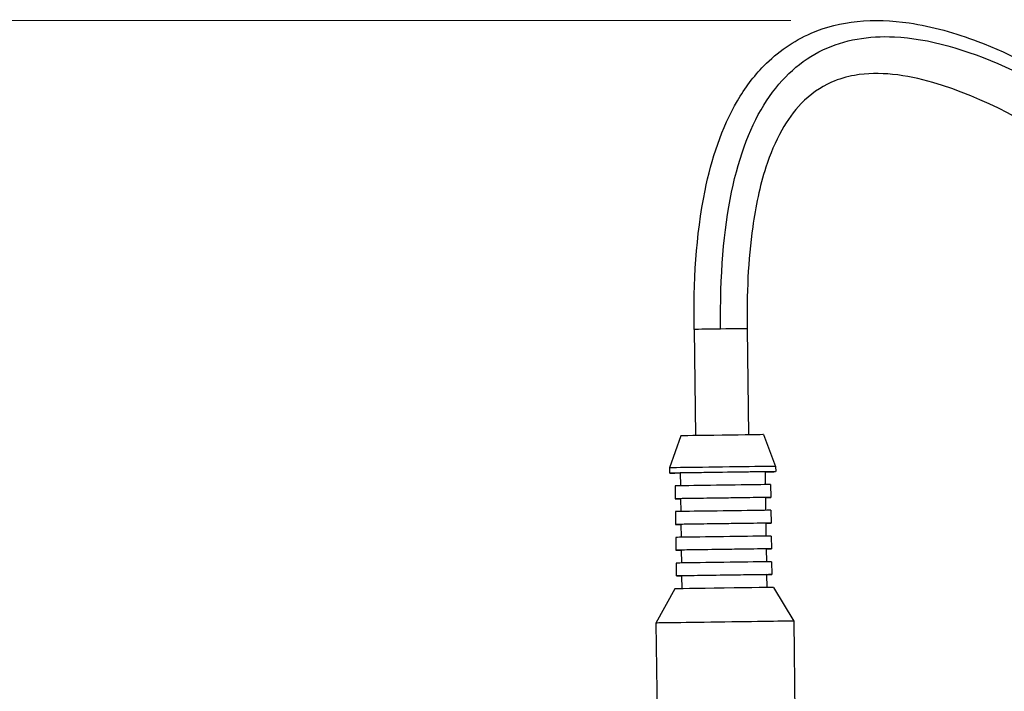
# Model space of a CAD drawing. Units: millimetres. Extents: x 130 to 1742, y 16 to 2270.
# Drawn here: x 322 to 415, y 1210 to 1273 of the extents above; entities that cross this region are included whole.
import ezdxf

# ---------------------------------------------------------------- set-up
doc = ezdxf.new("R2010")
doc.units = ezdxf.units.MM
doc.header["$LTSCALE"] = 8.333333
doc.layers.add('Dimensions(Hillmar_metric)', color=7, linetype='Continuous', lineweight=13)
doc.layers.add('Visible Edges(Hillmar_metric)', color=7, linetype='Continuous', lineweight=25)
doc.layers.add('Visible Tangent Edges(Hillmar_Metric)', color=7, linetype='Continuous', lineweight=25, true_color=0xc0c0c0)
doc.styles.add('Hillmar_metric_Dimensions', font='arial.ttf')
doc.dimstyles.new('DEFAULT-ISO-Method 1b-Hillmar_metric', dxfattribs={"dimscale": 8.333333, "dimtxt": 2, "dimasz": 2.5, "dimexe": 1, "dimexo": 1, "dimgap": 0.25, "dimtad": 1, "dimtih": 1, "dimtoh": 1, "dimrnd": 1e-08, "dimdsep": 46, "dimtxsty": 'Hillmar_metric_Dimensions', "dimcen": 0.09, "dimdle": 8, "dimclrd": 7, "dimclre": 7, "dimclrt": 7, "dimazin": 2, "dimtfac": 0.75, "dimtmove": 0, "dimatfit": 3, "dimfxl": 1, "dimtolj": 1, "dimlwd": 9, "dimlwe": 9, "dimarcsym": 0})

# ---------------------------------------------------------------- blocks, each defined once
blk = doc.blocks.new('*D23')
at = {"layer": 'Defpoints', "color": 0, "linetype": 'Continuous', "transparency": 16777216}
for p in [(402.841, 1272.937), (232.283, 800.286), (488.067, 800.286)]:
    blk.add_point(p, dxfattribs=at)
at = {"layer": 'Dimensions(Hillmar_metric)', "color": 7, "linetype": 'Continuous', "lineweight": 9, "transparency": 16777216}
for p, q in [((394.508, 1272.937), (223.95, 1272.937)), ((232.283, 1252.104), (232.283, 1047.233)), ((232.283, 821.119), (232.283, 1025.991)), ((479.734, 800.286), (223.95, 800.286))]:
    blk.add_line(p, q, dxfattribs=at)
at = {"layer": 'Dimensions(Hillmar_metric)', "color": 7, "linetype": 'Continuous', "transparency": 16777216}
for points in [[(228.811, 1252.104), (235.756, 1252.104), (232.283, 1272.937)], [(228.811, 821.119), (235.756, 821.119), (232.283, 800.286)]]:
    blk.add_solid(points, dxfattribs=at)
at = {"layer": 'Dimensions(Hillmar_metric)', "color": 7, "linetype": 'Continuous', "lineweight": 13, "transparency": 16777216, "insert": (232.283, 1036.612), "char_height": 16.66667, "attachment_point": 5, "style": 'Hillmar_metric_Dimensions'}
blk.add_mtext('\\A1; \\fArial|b0|i0;\\H16.7217;470\\P', dxfattribs=at)

msp = doc.modelspace()

# ---------------------------------------------------------------- linework, layer by layer
at = {"layer": 'Visible Edges(Hillmar_metric)'}
for p, q in [((385.386, 1243.842), (385.525, 1233.843)), ((390.385, 1243.912), (390.525, 1233.913)), ((384.125, 1233.823), (383.067, 1230.808)), ((391.925, 1233.932), (393.066, 1230.948)), ((383.067, 1230.808), (383.074, 1230.308)), ((384.074, 1230.322), (384.091, 1229.112)), ((392.074, 1230.434), (392.09, 1229.224)), ((393.066, 1230.948), (393.073, 1230.448)), ((383.591, 1229.105), (383.608, 1227.895)), ((392.59, 1229.231), (392.607, 1228.021)), ((384.108, 1227.902), (384.125, 1226.693)), ((392.107, 1228.014), (392.124, 1226.804)), ((383.625, 1226.685), (383.642, 1225.476)), ((392.624, 1226.811), (392.641, 1225.601)), ((392.141, 1225.594), (392.158, 1224.374)), ((384.142, 1225.483), (384.159, 1224.263)), ((383.659, 1224.256), (383.676, 1223.056)), ((392.658, 1224.381), (392.675, 1223.181)), ((384.176, 1223.063), (384.193, 1221.843)), ((392.175, 1223.175), (392.192, 1221.955)), ((392.692, 1221.962), (392.709, 1220.752)), ((383.693, 1221.836), (383.71, 1220.626)), ((384.21, 1220.633), (384.226, 1219.423)), ((392.209, 1220.745), (392.226, 1219.535)), ((383.574, 1219.414), (381.771, 1216.189)), ((392.878, 1219.544), (394.77, 1216.37)), ((394.77, 1216.37), (394.915, 1205.995)), ((381.771, 1216.189), (381.916, 1205.814))]:
    msp.add_line(p, q, dxfattribs=at)
for centre, major_axis, start_param, end_param in [((387.885, 1243.877), (-2.5, -0.035), 3.141593, 6.283185), ((387.885, 1243.877), (-2.5, -0.035), 5.951278, 6.283185), ((387.885, 1243.877), (-2.5, -0.035), 4.908653, 5.41332), ((387.885, 1243.877), (-2.5, -0.035), 4.014264, 4.511777), ((387.885, 1243.877), (2.5, 0.035), 0.000214, 0.468892), ((388.025, 1233.878), (3.9, 0.054), 0.000011, 3.141582), ((388.074, 1230.378), (5, 0.07), 5.639684, 10.068279), ((388.067, 1230.878), (5, 0.07), 6.283025, 9.424618), ((388.074, 1230.378), (4, 0.056), 6.282718, 9.424311), ((388.091, 1229.168), (4.5, 0.063), 0.000138, 3.141731), ((388.108, 1227.958), (4.5, 0.063), 5.807303, 9.90066), ((388.108, 1227.958), (4, 0.056), 6.282718, 9.424311), ((388.125, 1226.748), (4.5, 0.063), 0.000158, 3.141751), ((388.141, 1225.538), (4.5, 0.063), 5.807303, 9.90066), ((388.141, 1225.538), (4, 0.056), 0.000423, 3.142016), ((388.159, 1224.319), (4.5, 0.063), 6.283086, 9.424679), ((388.175, 1223.119), (4.5, 0.063), 5.807303, 9.90066), ((388.175, 1223.119), (4, 0.056), 0.000423, 3.142016), ((388.192, 1221.899), (4.5, 0.063), 0.000138, 3.141731), ((388.209, 1220.689), (4.5, 0.063), 5.807303, 9.90066), ((388.209, 1220.689), (4, 0.056), 0.000156, 3.141748), ((388.226, 1219.479), (4.652, 0.065), 0.000016, 3.141576), ((388.271, 1216.279), (6.499, 0.091), 6.283076, 9.424668)]:
    msp.add_ellipse(centre, major_axis=major_axis, ratio=0.000028, start_param=start_param, end_param=end_param, dxfattribs=at)
for points, knots in [([(385.385, 1243.842), (385.323, 1248.218), (385.545, 1252.65), (387.022, 1259.871), (387.965, 1262.813), (390.168, 1266.567), (391, 1267.689), (393.229, 1269.968), (394.768, 1271.034), (397.79, 1272.332), (399.267, 1272.694), (402.371, 1273.015), (404.025, 1272.944), (407.849, 1272.389), (410.018, 1271.76), (415.323, 1269.741), (418.406, 1268.121), (426.677, 1263.084), (431.674, 1259.226), (443.973, 1248.68), (451.03, 1241.548), (462.638, 1228.751), (467.354, 1223.203), (471.929, 1217.517)], [0, 0, 0, 0, 1.312975, 1.312975, 2.220181, 2.220181, 2.643049, 2.643049, 3.205785, 3.205785, 3.675841, 3.675841, 4.194512, 4.194512, 4.902384, 4.902384, 5.987027, 5.987027, 7.92803, 7.92803, 10.974706, 10.974706, 13.17061, 13.17061, 13.17061, 13.17061]), ([(492.595, 1180.786), (491.424, 1182.541), (490.241, 1184.291), (482.223, 1195.986), (475.016, 1205.74), (458.254, 1226.47), (448.491, 1237.409), (432.73, 1251.906), (427.319, 1256.419), (417.266, 1263.124), (412.692, 1265.722), (406.634, 1267.465), (405.361, 1267.738), (402.891, 1267.987), (401.679, 1267.977), (399.762, 1267.642), (399.026, 1267.43), (397.285, 1266.666), (396.309, 1265.976), (394.776, 1264.392), (394.162, 1263.529), (393.034, 1261.52), (392.545, 1260.334), (391.562, 1257.31), (391.172, 1255.413), (390.46, 1250.342), (390.34, 1247.116), (390.385, 1243.912)], [8.615057, 8.615057, 8.615057, 8.615057, 9.24821, 9.24821, 12.870703, 12.870703, 17.283974, 17.283974, 19.445474, 19.445474, 21.06242, 21.06242, 21.482968, 21.482968, 21.879327, 21.879327, 22.133056, 22.133056, 22.512374, 22.512374, 22.838178, 22.838178, 23.225274, 23.225274, 23.803761, 23.803761, 24.765294, 24.765294, 24.765294, 24.765294])]:
    msp.add_open_spline(points, degree=3, knots=knots, dxfattribs=at)
at = {"layer": 'Visible Tangent Edges(Hillmar_Metric)'}
msp.add_open_spline([(387.885, 1243.877), (387.814, 1248.944), (388.535, 1257.461), (391.321, 1264.593), (394.569, 1268.401), (397.455, 1270.314), (400.7, 1271.323), (406.176, 1271.632), (414.501, 1269.223), (426.133, 1262.295), (438.349, 1252.437), (454.78, 1236.551), (466.792, 1222.514), (474.198, 1213.109), (474.401, 1212.849)], degree=3, knots=[0, 0, 0, 0, 0.0357143, 0.0714286, 0.0892857, 0.1071429, 0.125, 0.1428571, 0.1904762, 0.2380952, 0.2857143, 0.3333333, 0.4285714, 0.431274, 0.431274, 0.431274, 0.431274], dxfattribs=at)

# ---------------------------------------------------------------- dimensions: what is measured, and where the dimension line sits
at = {"layer": 'Dimensions(Hillmar_metric)', "color": 7, "linetype": 'Continuous', "lineweight": 13}
dim = msp.add_linear_dim(base=(232.283, 800.286), p1=(402.841, 1272.937), p2=(488.067, 800.286), angle=270, text=' \\fArial|b0|i0;\\H16.7217;470\\P', dimstyle='DEFAULT-ISO-Method 1b-Hillmar_metric', override={"dimgap": 0.25, "dimdec": 2, "dimtol": 0, "dimlim": 0, "dimtp": 0, "dimtm": 0, "dimtdec": 2, "dimtofl": 0, "dimatfit": 1}, dxfattribs=at)
dim.commit()
dim.dimension.update_dxf_attribs({"geometry": '*D23', "text_midpoint": (232.283, 1036.612), "dimtype": 160})

doc.saveas('drawing.dxf')
